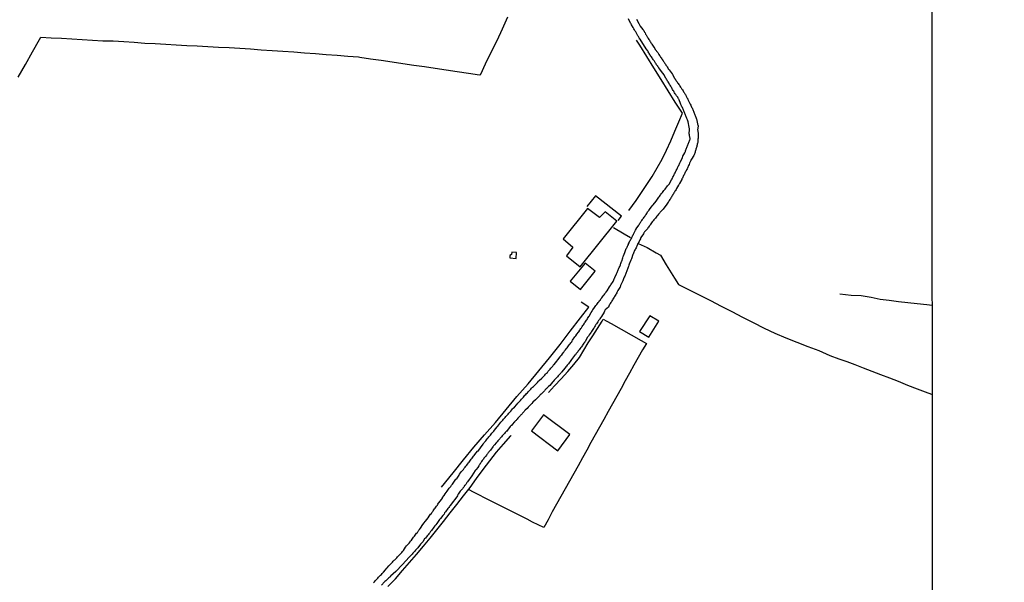
# Model space of a CAD drawing. Units: millimetres. Extents: x 192772 to 195184, y 1663208 to 1665982.
# Drawn here: x 193912 to 194243, y 1663397 to 1663587 of the extents above; entities that cross this region are included whole.
import ezdxf

# ---------------------------------------------------------------- set-up
doc = ezdxf.new("R2010")
doc.units = ezdxf.units.MM
for name, color, linetype in [('IMAGEM', 7, 'Continuous'), ('V-EDIFICACAO', 2, 'Continuous'), ('V-LOTE', 1, 'Continuous'), ('V-REFERENCIA', 80, 'Continuous'), ('V-TESTADA', 5, 'Continuous'), ('V-VALETA', 6, 'Continuous'), ('X-LIMITE_1000', 7, 'Continuous')]:
    doc.layers.add(name, color=color, linetype=linetype)
picture_1 = doc.add_image_def('image1.jpg', size_in_pixel=(4018, 4624))

msp = doc.modelspace()

# ---------------------------------------------------------------- linework, layer by layer
at = {"layer": 'V-EDIFICACAO'}
for points in [[(194102.97, 1663522.96), (194094.71, 1663512.7), (194097.97, 1663509.91), (194095.84, 1663506.93), (194100.43, 1663503.27), (194112.85, 1663518.62), (194108.88, 1663521.84), (194107, 1663519.83), (194102.97, 1663522.96)], [(194077.44, 1663508.21), (194077.36, 1663507.4), (194076.82, 1663507.11), (194076.79, 1663506.28), (194078.94, 1663506.08), (194079.08, 1663508.1), (194077.44, 1663508.21)], [(194102.14, 1663504.45), (194097.15, 1663498.47), (194100.63, 1663495.65), (194105.51, 1663501.76), (194102.14, 1663504.45)], [(194123.99, 1663486.81), (194120.51, 1663481.49), (194123.58, 1663479.58), (194127.03, 1663484.96), (194123.99, 1663486.81)], [(194088.09, 1663453.43), (194084.09, 1663448), (194092.94, 1663441.32), (194096.98, 1663446.77), (194088.09, 1663453.43)]]:
    msp.add_lwpolyline(points, close=True, dxfattribs=at)
at = {"layer": 'V-LOTE'}
for points in [[(193911.14, 1663567.2), (193913.56, 1663571.43), (193915.94, 1663575.66), (193918.27, 1663579.89), (193918.79, 1663580.65), (193922.26, 1663580.45), (193925.72, 1663580.26), (193929.18, 1663580.07), (193932.64, 1663579.88), (193936.1, 1663579.65), (193939.58, 1663579.42), (193943.12, 1663579.34), (193946.66, 1663579.15), (193950.2, 1663578.9), (193953.74, 1663578.65), (193957.28, 1663578.51), (193960.82, 1663578.28), (193964.36, 1663578.05), (193967.9, 1663577.82), (193971.46, 1663577.65), (193975.04, 1663577.48), (193978.62, 1663577.31), (193982.2, 1663577.14), (193985.78, 1663576.89), (193989.4, 1663576.64), (193993.02, 1663576.39), (193996.64, 1663576.14), (194000.29, 1663575.91), (194003.94, 1663575.68), (194007.59, 1663575.4), (194011.24, 1663575.12), (194014.89, 1663574.84), (194018.54, 1663574.56), (194022.19, 1663574.24), (194025.84, 1663573.96), (194026.19, 1663573.93), (194029.8, 1663573.35), (194033.45, 1663572.88), (194037.1, 1663572.3), (194040.75, 1663571.72), (194044.4, 1663571.14), (194048, 1663570.71), (194051.63, 1663570.19), (194055.34, 1663569.61), (194059.07, 1663569.03), (194062.8, 1663568.45), (194066.55, 1663567.89), (194066.66, 1663567.87), (194066.99, 1663568.11), (194068.6, 1663571.69), (194070.53, 1663575.55), (194072.46, 1663579.46), (194074.3, 1663583.47), (194076.14, 1663587.48)], [(194116.85, 1663522.29), (194119.41, 1663525.61), (194121.11, 1663528.33), (194122.92, 1663531.01), (194124.73, 1663533.69), (194126.41, 1663536.6), (194128.09, 1663539.51), (194129.61, 1663542.57), (194131, 1663545.74), (194132.39, 1663548.91), (194133.76, 1663552.08), (194134.93, 1663554.97), (194132.51, 1663558.78), (194130.11, 1663562.59), (194127.73, 1663566.42), (194125.35, 1663570.25), (194122.97, 1663574.08), (194120.59, 1663577.91), (194119.42, 1663579.57)], [(194113.27, 1663518.84), (194114.44, 1663520.3), (194105.68, 1663527.13), (194102.77, 1663523.62)], [(194111.69, 1663516.54), (194115.33, 1663514.41), (194117.45, 1663513.09)], [(194120.01, 1663511.18), (194123.03, 1663509.73), (194126.05, 1663507.98), (194127.5, 1663507.25), (194129.45, 1663503.9), (194132.28, 1663499.45), (194133.64, 1663497.26), (194137.23, 1663495.53), (194140.82, 1663493.71), (194144.41, 1663491.89), (194148, 1663490.03), (194151.59, 1663488.17), (194155.2, 1663486.29), (194158.83, 1663484.48), (194162.46, 1663482.56), (194166.13, 1663480.9), (194169.8, 1663479.37), (194173.47, 1663477.84), (194177.2, 1663476.48), (194180.93, 1663475.03), (194184.66, 1663473.43), (194187.66, 1663472.25), (194190.32, 1663471.35), (194193.04, 1663470.36), (194195.81, 1663469.24), (194198.72, 1663468.14), (194201.66, 1663466.98), (194204.68, 1663465.84), (194207.7, 1663464.7), (194210.78, 1663463.43), (194214.09, 1663462.18), (194217.67, 1663460.8), (194219.17, 1663460.25)], [(194053.7, 1663429.02), (194057.7, 1663433.83), (194061.13, 1663438.27), (194064.68, 1663442.5), (194068.23, 1663446.73), (194071.94, 1663450.83), (194075.55, 1663455.19), (194079.18, 1663459.55), (194082.91, 1663463.88), (194086.6, 1663468.22), (194090.15, 1663472.66), (194093.72, 1663477.1), (194097.13, 1663481.61), (194100.56, 1663486.09), (194103.43, 1663489.71), (194103.43, 1663489.71)], [(194103.43, 1663489.71), (194100.82, 1663491.42)], [(194108.28, 1663485.67), (194109.45, 1663484.97), (194110.98, 1663484.14), (194121.02, 1663478.44), (194122.89, 1663477.43), (194121.51, 1663475.29), (194120.02, 1663472.69), (194118.57, 1663470.09), (194117.12, 1663467.49), (194115.7, 1663464.89), (194114.28, 1663462.29), (194112.83, 1663459.69), (194111.38, 1663457.09), (194109.93, 1663454.49), (194108.48, 1663451.89), (194107.03, 1663449.29), (194105.58, 1663446.69), (194104.13, 1663444.09), (194102.68, 1663441.49), (194101.23, 1663438.89), (194099.78, 1663436.29), (194098.33, 1663433.69), (194096.88, 1663431.09), (194095.43, 1663428.49), (194093.98, 1663425.89), (194092.53, 1663423.29), (194091.08, 1663420.69), (194089.65, 1663418.09), (194088.22, 1663415.49), (194086.29, 1663416.37), (194084.38, 1663417.25), (194082.64, 1663418.22), (194080.84, 1663419.12), (194079.04, 1663420.02), (194077.24, 1663420.92), (194075.44, 1663421.82), (194073.64, 1663422.72), (194071.84, 1663423.62), (194070.06, 1663424.52), (194068.3, 1663425.44), (194066.54, 1663426.36), (194064.78, 1663427.28), (194062.85, 1663428.27)], [(194089.79, 1663460.92), (194091.89, 1663463.16), (194094.11, 1663465.56), (194096.33, 1663467.96), (194098.32, 1663470.36), (194100.27, 1663472.76), (194101.7, 1663475.2), (194103.23, 1663477.64), (194104.76, 1663480.08), (194106.31, 1663482.52), (194107.86, 1663484.96), (194108.28, 1663485.67)], [(194035.68, 1663395.64), (194038.27, 1663398.23), (194040.64, 1663400.99), (194043.01, 1663403.69), (194045.38, 1663406.39), (194047.67, 1663409.13), (194049.96, 1663411.87), (194052.21, 1663414.7), (194054.46, 1663417.53), (194056.69, 1663420.38), (194058.92, 1663423.23), (194061.15, 1663426.08), (194063.38, 1663428.95), (194065.56, 1663431.93), (194067.74, 1663434.98), (194070.01, 1663437.96), (194072.3, 1663440.85), (194074.68, 1663443.54), (194077.1, 1663446.34), (194077.27, 1663446.53)]]:
    msp.add_lwpolyline(points, dxfattribs=at)
at = {"layer": 'V-REFERENCIA'}
for points in [[(194030.88, 1663396.85), (194031.16, 1663397.15), (194031.44, 1663397.49), (194031.72, 1663397.8), (194032.04, 1663398.12), (194032.3, 1663398.42), (194032.58, 1663398.7), (194032.9, 1663399.06), (194033.2, 1663399.38), (194033.48, 1663399.69), (194033.78, 1663399.99), (194034.09, 1663400.33), (194034.22, 1663400.46), (194034.88, 1663401.26), (194035.27, 1663401.64), (194035.46, 1663401.84), (194036.04, 1663402.57), (194036.41, 1663402.95), (194036.65, 1663403.19), (194036.88, 1663403.43), (194037.2, 1663403.77), (194037.52, 1663404.09), (194037.85, 1663404.41), (194038.04, 1663404.63), (194038.39, 1663404.96), (194038.66, 1663405.25), (194038.96, 1663405.6), (194039.29, 1663405.92), (194039.53, 1663406.16), (194039.74, 1663406.37), (194040.04, 1663406.72), (194040.34, 1663407.06), (194040.66, 1663407.4), (194040.94, 1663407.75), (194040.97, 1663407.77), (194041.59, 1663408.84), (194041.93, 1663409.28), (194042.15, 1663409.49), (194042.81, 1663410.22), (194043.14, 1663410.65), (194043.35, 1663410.93), (194043.61, 1663411.25), (194043.87, 1663411.55), (194044.13, 1663411.88), (194044.36, 1663412.22), (194044.62, 1663412.56), (194044.88, 1663412.86), (194045.11, 1663413.19), (194045.37, 1663413.53), (194045.63, 1663413.83), (194045.85, 1663414.2), (194046.02, 1663414.33), (194046.06, 1663414.52), (194046.23, 1663414.63), (194046.36, 1663414.82), (194046.64, 1663415.19), (194046.92, 1663415.55), (194047.13, 1663415.92), (194047.16, 1663415.98), (194047.89, 1663416.99), (194048.25, 1663417.47), (194048.4, 1663417.64), (194049.28, 1663418.76), (194049.65, 1663419.23), (194049.84, 1663419.58), (194050.1, 1663419.92), (194050.34, 1663420.22), (194050.55, 1663420.52), (194050.79, 1663420.82), (194051, 1663421.12), (194051.22, 1663421.42), (194051.39, 1663421.73), (194051.63, 1663422.03), (194051.86, 1663422.37), (194052.08, 1663422.67), (194052.38, 1663423.02), (194052.57, 1663423.36), (194052.77, 1663423.66), (194052.83, 1663423.72), (194053.74, 1663424.88), (194054.04, 1663425.38), (194054.1, 1663425.53), (194054.68, 1663426.28), (194055.02, 1663426.82), (194055.37, 1663427.29), (194055.65, 1663427.66), (194055.93, 1663428.05), (194056.14, 1663428.35), (194056.38, 1663428.69), (194056.6, 1663428.99), (194056.85, 1663429.31), (194057.13, 1663429.7), (194057.41, 1663430.06), (194057.69, 1663430.45), (194057.88, 1663430.75), (194058.14, 1663431.1), (194058.38, 1663431.4), (194058.64, 1663431.7), (194058.9, 1663432), (194059.03, 1663432.13), (194059.67, 1663433.1), (194059.84, 1663433.44), (194060.53, 1663434.28), (194060.9, 1663434.75), (194061.15, 1663435.05), (194061.43, 1663435.42), (194061.71, 1663435.78), (194061.99, 1663436.17), (194062.25, 1663436.47), (194062.51, 1663436.79), (194062.81, 1663437.2), (194063.07, 1663437.51), (194063.28, 1663437.85), (194063.54, 1663438.15), (194063.8, 1663438.49), (194064.05, 1663438.8), (194064.27, 1663439.1), (194064.53, 1663439.44), (194064.74, 1663439.74), (194064.98, 1663440.04), (194065.04, 1663440.11), (194065.9, 1663441.18), (194065.95, 1663441.09), (194067.75, 1663443.59), (194067.77, 1663443.67), (194067.88, 1663443.71), (194067.88, 1663443.78), (194067.99, 1663443.87), (194068.18, 1663444.1), (194068.44, 1663444.43), (194068.66, 1663444.68), (194068.89, 1663445.03), (194069.13, 1663445.31), (194069.45, 1663445.65), (194069.71, 1663445.95), (194069.99, 1663446.29), (194070.25, 1663446.62), (194070.48, 1663446.88), (194070.76, 1663447.24), (194071.06, 1663447.58), (194071.34, 1663447.91), (194071.56, 1663448.21), (194071.62, 1663448.27), (194072.46, 1663449.33), (194072.78, 1663449.65), (194073.79, 1663450.92), (194074.14, 1663451.28), (194074.39, 1663451.58), (194074.63, 1663451.91), (194074.89, 1663452.19), (194075.19, 1663452.51), (194075.43, 1663452.81), (194075.66, 1663453.04), (194075.96, 1663453.41), (194076.18, 1663453.69), (194076.48, 1663454.01), (194076.8, 1663454.36), (194077.12, 1663454.7), (194077.43, 1663455.09), (194077.68, 1663455.39), (194077.94, 1663455.65), (194078.31, 1663456.01), (194079.1, 1663456.94), (194079.53, 1663457.37), (194079.62, 1663457.48), (194080.35, 1663458.29), (194080.71, 1663458.72), (194081.04, 1663459.06), (194081.34, 1663459.39), (194081.6, 1663459.67), (194081.88, 1663459.99), (194082.16, 1663460.29), (194082.41, 1663460.57), (194082.74, 1663460.87), (194082.99, 1663461.15), (194083.29, 1663461.45), (194083.53, 1663461.76), (194083.83, 1663462.03), (194084.13, 1663462.35), (194084.44, 1663462.68), (194084.74, 1663462.98), (194084.95, 1663463.19), (194086.09, 1663464.33), (194086.46, 1663464.77), (194086.63, 1663464.94), (194087.62, 1663465.75), (194087.96, 1663466.18), (194088.24, 1663466.46), (194088.54, 1663466.76), (194088.84, 1663467.08), (194089.12, 1663467.41), (194089.42, 1663467.73), (194089.72, 1663468.1), (194090.02, 1663468.44), (194090.33, 1663468.78), (194090.6, 1663469.1), (194090.93, 1663469.47), (194091.23, 1663469.86), (194091.53, 1663470.22), (194091.7, 1663470.37), (194092.58, 1663471.53), (194092.99, 1663471.92), (194093.72, 1663472.95), (194094.02, 1663473.36), (194094.26, 1663473.67), (194094.5, 1663473.97), (194094.71, 1663474.27), (194094.97, 1663474.55), (194095.23, 1663474.93), (194095.49, 1663475.28), (194095.78, 1663475.62), (194096.09, 1663475.99), (194096.32, 1663476.27), (194096.56, 1663476.68), (194096.82, 1663477), (194097.1, 1663477.34), (194097.35, 1663477.66), (194097.64, 1663478.05), (194097.83, 1663478.35), (194097.94, 1663478.59), (194098.73, 1663479.64), (194099.03, 1663480.07), (194099.2, 1663480.37), (194099.25, 1663480.48), (194099.98, 1663481.41), (194100.34, 1663481.88), (194100.52, 1663482.18), (194100.69, 1663482.48), (194100.92, 1663482.76), (194101.2, 1663483.17), (194101.4, 1663483.47), (194101.59, 1663483.77), (194101.78, 1663484.07), (194101.96, 1663484.37), (194102.19, 1663484.67), (194102.41, 1663484.97), (194102.6, 1663485.27), (194102.84, 1663485.58), (194102.99, 1663485.88), (194103.18, 1663486.22), (194103.4, 1663486.52), (194103.51, 1663486.63), (194104.23, 1663487.9), (194104.51, 1663488.33), (194104.69, 1663488.63), (194104.75, 1663488.78), (194105.31, 1663489.55), (194105.59, 1663489.96), (194105.8, 1663490.22), (194106.06, 1663490.56), (194106.32, 1663490.9), (194106.58, 1663491.25), (194106.86, 1663491.57), (194107.05, 1663491.9), (194107.29, 1663492.2), (194107.5, 1663492.48), (194107.76, 1663492.84), (194108.04, 1663493.18), (194108.3, 1663493.57), (194108.54, 1663493.87), (194108.75, 1663494.18), (194108.94, 1663494.43), (194109.2, 1663494.78), (194109.4, 1663495.08), (194109.55, 1663495.23), (194110.38, 1663496.56), (194110.71, 1663497.01), (194110.77, 1663497.16), (194111.56, 1663498.29), (194112.09, 1663499.5), (194112.13, 1663499.53), (194112.17, 1663499.65), (194112.19, 1663499.74), (194112.25, 1663499.81), (194112.3, 1663499.91), (194112.32, 1663500), (194112.38, 1663500.07), (194112.43, 1663500.19), (194112.45, 1663500.3), (194112.51, 1663500.37), (194112.51, 1663500.45), (194112.6, 1663500.62), (194112.73, 1663500.88), (194112.83, 1663501.14), (194112.96, 1663501.4), (194113.05, 1663501.66), (194113.18, 1663501.96), (194113.31, 1663502.22), (194113.42, 1663502.52), (194113.54, 1663502.77), (194113.67, 1663503.03), (194113.8, 1663503.33), (194113.91, 1663503.59), (194114.02, 1663503.89), (194113.97, 1663503.97), (194114.04, 1663504.04), (194114.04, 1663504.15), (194114.08, 1663504.19), (194114.17, 1663504.36), (194114.3, 1663504.71), (194114.42, 1663505.01), (194114.47, 1663505.12), (194114.9, 1663506.26), (194115.03, 1663506.69), (194115.07, 1663506.92), (194115.52, 1663508.06), (194115.67, 1663508.45), (194115.8, 1663508.79), (194115.89, 1663509.1), (194116.04, 1663509.4), (194116.17, 1663509.65), (194116.27, 1663509.91), (194116.43, 1663510.21), (194116.55, 1663510.47), (194116.73, 1663510.77), (194116.79, 1663511.03), (194116.94, 1663511.33), (194116.98, 1663511.48), (194117.03, 1663511.5), (194117.05, 1663511.54), (194117.09, 1663511.61), (194117.11, 1663511.67), (194117.26, 1663511.98), (194117.46, 1663512.28), (194117.59, 1663512.53), (194117.73, 1663512.79), (194117.89, 1663513.09), (194117.97, 1663513.35), (194118.14, 1663513.65), (194118.27, 1663513.91), (194118.42, 1663514.21), (194118.43, 1663514.23), (194119.09, 1663515.59), (194119.35, 1663515.97), (194119.39, 1663516.08), (194120.23, 1663517.28), (194120.32, 1663517.52), (194120.38, 1663517.56), (194120.47, 1663517.69), (194120.64, 1663517.95), (194120.83, 1663518.23), (194121.07, 1663518.6), (194121.24, 1663518.86), (194121.44, 1663519.16), (194121.61, 1663519.39), (194121.84, 1663519.67), (194122.06, 1663519.97), (194122.23, 1663520.23), (194122.44, 1663520.51), (194122.68, 1663520.85), (194122.92, 1663521.22), (194123.09, 1663521.48), (194123.22, 1663521.74), (194123.45, 1663522.01), (194123.71, 1663522.38), (194123.78, 1663522.44), (194124.51, 1663523.5), (194124.81, 1663523.91), (194125.03, 1663524.12), (194126.05, 1663525.34), (194126.33, 1663525.73), (194126.55, 1663526.06), (194126.81, 1663526.4), (194127, 1663526.72), (194127.22, 1663526.98), (194127.39, 1663527.24), (194127.6, 1663527.5), (194127.82, 1663527.8), (194127.99, 1663528.06), (194128.23, 1663528.31), (194128.46, 1663528.66), (194128.68, 1663528.94), (194128.92, 1663529.23), (194129.11, 1663529.41), (194129.92, 1663530.57), (194130.25, 1663530.93), (194130.49, 1663531.15), (194131.24, 1663532.57), (194131.47, 1663532.96), (194131.6, 1663533.22), (194131.73, 1663533.52), (194131.93, 1663533.78), (194132.1, 1663534.08), (194132.18, 1663534.33), (194132.31, 1663534.59), (194132.46, 1663534.89), (194132.59, 1663535.15), (194132.74, 1663535.45), (194132.87, 1663535.71), (194133.04, 1663536.01), (194133.17, 1663536.27), (194133.28, 1663536.57), (194133.41, 1663536.83), (194133.56, 1663537.13), (194133.69, 1663537.39), (194133.84, 1663537.69), (194133.97, 1663537.95), (194134.1, 1663538.25), (194134.23, 1663538.5), (194134.27, 1663538.61), (194134.96, 1663540.1), (194135.11, 1663540.53), (194135.11, 1663540.59), (194135.79, 1663541.71), (194135.95, 1663542.12), (194136.03, 1663542.37), (194136.14, 1663542.63), (194136.25, 1663542.93), (194136.33, 1663543.19), (194136.44, 1663543.49), (194136.55, 1663543.75), (194136.68, 1663544.05), (194136.76, 1663544.31), (194136.91, 1663544.61), (194137.02, 1663544.87), (194137.11, 1663545.17), (194137.21, 1663545.43), (194137.3, 1663545.73), (194137.41, 1663545.99), (194137.51, 1663546.29), (194137.51, 1663546.55), (194137.49, 1663546.8), (194137.43, 1663547.06), (194137.38, 1663547.32), (194137.32, 1663547.62), (194137.3, 1663547.88), (194137.26, 1663547.98), (194137.36, 1663549.68), (194137.3, 1663549.83), (194137.26, 1663550.11), (194137.19, 1663550.35), (194136.85, 1663552.11), (194136.74, 1663552.43), (194136.61, 1663552.74), (194136.53, 1663552.99), (194136.44, 1663553.25), (194136.33, 1663553.55), (194136.2, 1663553.81), (194136.09, 1663554.11), (194135.99, 1663554.37), (194135.9, 1663554.67), (194135.79, 1663554.93), (194135.66, 1663555.23), (194135.52, 1663555.49), (194135.39, 1663555.79), (194135.28, 1663556.05), (194135.15, 1663556.35), (194135.04, 1663556.61), (194134.94, 1663556.91), (194134.8, 1663557.17), (194134.68, 1663557.47), (194134.53, 1663557.72), (194134.44, 1663557.98), (194134.31, 1663558.24), (194134.27, 1663558.3), (194133.84, 1663559.55), (194133.71, 1663559.76), (194133.64, 1663559.85), (194133.49, 1663560.13), (194133.39, 1663560.37), (194132.91, 1663560.86), (194132.81, 1663561.06), (194132.68, 1663561.29), (194132.49, 1663561.59), (194132.31, 1663561.85), (194132.16, 1663562.15), (194132.03, 1663562.41), (194131.82, 1663562.71), (194131.65, 1663562.97), (194131.52, 1663563.27), (194131.34, 1663563.53), (194131.2, 1663563.83), (194131.02, 1663564.07), (194130.79, 1663564.43), (194130.61, 1663564.69), (194130.49, 1663564.99), (194130.31, 1663565.25), (194130.12, 1663565.55), (194129.97, 1663565.81), (194129.82, 1663566.11), (194129.6, 1663566.37), (194129.43, 1663566.67), (194129.39, 1663566.77), (194128.66, 1663568.04), (194128.42, 1663568.43), (194128.38, 1663568.49), (194127.56, 1663569.46), (194127.28, 1663569.87), (194127.02, 1663570.24), (194126.81, 1663570.54), (194126.62, 1663570.8), (194126.44, 1663571.1), (194126.23, 1663571.35), (194126.1, 1663571.61), (194125.88, 1663571.89), (194125.67, 1663572.26), (194125.48, 1663572.49), (194125.24, 1663572.86), (194125.07, 1663573.12), (194124.88, 1663573.42), (194124.7, 1663573.65), (194124.47, 1663574.02), (194124.29, 1663574.28), (194124.1, 1663574.58), (194123.93, 1663574.84), (194123.75, 1663575.14), (194123.59, 1663575.4), (194123.39, 1663575.7), (194123.26, 1663575.98), (194122.77, 1663576.73), (194120.66, 1663579.95), (194120.62, 1663579.95), (194120.57, 1663580), (194120.53, 1663580), (194120.46, 1663580.14), (194120.36, 1663580.38), (194120.23, 1663580.6), (194120.12, 1663580.81), (194119.97, 1663581.03), (194119.82, 1663581.29), (194119.69, 1663581.5), (194119.56, 1663581.76), (194119.45, 1663581.97), (194119.33, 1663582.19), (194119.2, 1663582.45), (194119.07, 1663582.66), (194118.94, 1663582.92), (194118.81, 1663583.14), (194118.62, 1663583.39), (194118.49, 1663583.65), (194118.4, 1663583.84), (194117.76, 1663584.79), (194117.63, 1663585.11), (194117.5, 1663585.35), (194116.81, 1663586.77)], [(194119.5, 1663586.64), (194120.29, 1663585.24), (194120.49, 1663584.81), (194120.62, 1663584.55), (194120.71, 1663584.36), (194121.65, 1663583.24), (194121.89, 1663582.83), (194122.03, 1663582.53), (194122.16, 1663582.28), (194122.36, 1663582.04), (194122.55, 1663581.67), (194122.73, 1663581.37), (194122.89, 1663581.13), (194123.07, 1663580.77), (194123.24, 1663580.51), (194123.41, 1663580.23), (194123.65, 1663579.87), (194123.82, 1663579.57), (194123.97, 1663579.31), (194124.16, 1663579.01), (194124.34, 1663578.75), (194124.49, 1663578.45), (194124.58, 1663578.25), (194125.35, 1663577.24), (194125.63, 1663576.82), (194125.8, 1663576.51), (194125.8, 1663576.49), (194126.61, 1663575.48), (194126.85, 1663575.05), (194127.02, 1663574.81), (194127.24, 1663574.45), (194127.39, 1663574.21), (194127.6, 1663573.85), (194127.78, 1663573.63), (194127.99, 1663573.29), (194128.16, 1663573.05), (194128.4, 1663572.69), (194128.55, 1663572.43), (194128.74, 1663572.15), (194129, 1663571.78), (194129.2, 1663571.48), (194129.39, 1663571.2), (194129.65, 1663570.84), (194129.77, 1663570.58), (194129.99, 1663570.28), (194130.18, 1663569.98), (194130.4, 1663569.68), (194130.44, 1663569.57), (194131.17, 1663568.69), (194131.47, 1663568.28), (194131.65, 1663568.11), (194132.18, 1663566.92), (194132.34, 1663566.71), (194132.38, 1663566.62), (194132.4, 1663566.58), (194132.48, 1663566.5), (194132.48, 1663566.45), (194132.53, 1663566.41), (194132.59, 1663566.36), (194132.68, 1663566.19), (194132.87, 1663565.93), (194133.13, 1663565.59), (194133.32, 1663565.29), (194133.51, 1663565.05), (194133.75, 1663564.69), (194133.92, 1663564.43), (194134.12, 1663564.15), (194134.35, 1663563.79), (194134.55, 1663563.51), (194134.78, 1663563.14), (194134.98, 1663562.88), (194135.19, 1663562.54), (194135.36, 1663562.24), (194135.58, 1663561.96), (194135.77, 1663561.59), (194135.97, 1663561.29), (194136.12, 1663561.04), (194136.14, 1663560.97), (194136.59, 1663560.09), (194136.6, 1663560.06), (194136.81, 1663559.64), (194137.58, 1663558.11), (194137.77, 1663557.68), (194137.9, 1663557.38), (194138.03, 1663557.08), (194138.18, 1663556.78), (194138.33, 1663556.48), (194138.44, 1663556.22), (194138.57, 1663555.92), (194138.67, 1663555.66), (194138.8, 1663555.36), (194138.91, 1663555.06), (194139, 1663554.76), (194139.1, 1663554.5), (194139.23, 1663554.2), (194139.32, 1663553.94), (194139.45, 1663553.64), (194139.56, 1663553.34), (194139.66, 1663553.04), (194139.75, 1663552.78), (194139.79, 1663552.48), (194139.88, 1663552.22), (194139.94, 1663551.92), (194140.01, 1663551.62), (194140.07, 1663551.32), (194140.14, 1663551.06), (194140.2, 1663550.76), (194140.23, 1663550.65), (194140.07, 1663549.43), (194140.11, 1663549.19), (194140.14, 1663549.04), (194140.18, 1663548.74), (194140.23, 1663548.5), (194140.24, 1663547.28), (194140.22, 1663546.85), (194140.22, 1663546.59), (194140.18, 1663546.29), (194140.16, 1663546.03), (194140.09, 1663545.73), (194140.09, 1663545.47), (194140.09, 1663545.17), (194140.01, 1663544.91), (194139.96, 1663544.61), (194139.9, 1663544.35), (194139.84, 1663544.05), (194139.75, 1663543.79), (194139.71, 1663543.49), (194139.62, 1663543.23), (194139.49, 1663542.93), (194139.45, 1663542.68), (194139.39, 1663542.42), (194139.28, 1663542.16), (194139.19, 1663541.9), (194139.08, 1663541.6), (194138.98, 1663541.34), (194138.85, 1663541.04), (194138.81, 1663540.8), (194137.99, 1663539.58), (194137.79, 1663539.19), (194137.75, 1663539.13), (194137.36, 1663538.16), (194137.21, 1663537.75), (194137.04, 1663537.39), (194136.89, 1663537.09), (194136.76, 1663536.83), (194136.63, 1663536.53), (194136.5, 1663536.27), (194136.35, 1663535.97), (194136.25, 1663535.71), (194136.07, 1663535.41), (194135.92, 1663535.15), (194135.77, 1663534.85), (194135.64, 1663534.59), (194135.52, 1663534.29), (194135.36, 1663534.03), (194135.21, 1663533.73), (194135.11, 1663533.47), (194134.93, 1663533.17), (194134.8, 1663532.92), (194134.7, 1663532.72), (194133.94, 1663531.32), (194133.69, 1663530.89), (194133.62, 1663530.74), (194133, 1663529.65), (194132.78, 1663529.26), (194132.59, 1663528.96), (194132.44, 1663528.7), (194132.27, 1663528.4), (194132.07, 1663528.14), (194131.88, 1663527.84), (194131.75, 1663527.58), (194131.56, 1663527.28), (194131.43, 1663527.02), (194131.24, 1663526.72), (194131.04, 1663526.47), (194130.87, 1663526.16), (194130.68, 1663525.93), (194130.44, 1663525.56), (194130.31, 1663525.3), (194130.12, 1663525.02), (194129.88, 1663524.66), (194129.67, 1663524.38), (194129.45, 1663524.05), (194129.33, 1663523.91), (194128.46, 1663522.72), (194128.16, 1663522.32), (194127.93, 1663522.1), (194126.89, 1663520.96), (194126.57, 1663520.59), (194126.31, 1663520.29), (194126.1, 1663519.97), (194125.82, 1663519.67), (194125.58, 1663519.37), (194125.3, 1663519.05), (194125.04, 1663518.72), (194124.79, 1663518.4), (194124.55, 1663518.06), (194124.33, 1663517.75), (194124.08, 1663517.44), (194123.91, 1663517.22), (194123.69, 1663516.94), (194123.48, 1663516.62), (194123.3, 1663516.36), (194123.18, 1663516.08), (194122.18, 1663515.09), (194122.04, 1663514.85), (194122.01, 1663514.79), (194121.99, 1663514.68), (194121.88, 1663514.43), (194121.87, 1663514.36), (194120.98, 1663513.09), (194120.87, 1663512.94), (194120.81, 1663512.66), (194120.62, 1663512.36), (194120.49, 1663512.1), (194120.34, 1663511.82), (194119.85, 1663510.88), (194119.87, 1663510.83), (194119.82, 1663510.77), (194119.71, 1663510.56), (194119.56, 1663510.26), (194119.43, 1663509.95), (194119.31, 1663509.65), (194119.13, 1663509.35), (194118.98, 1663509.05), (194118.83, 1663508.75), (194118.72, 1663508.45), (194118.59, 1663508.15), (194118.47, 1663507.85), (194118.34, 1663507.55), (194118.27, 1663507.4), (194117.73, 1663505.96), (194117.52, 1663505.55), (194117.05, 1663504.19), (194116.9, 1663503.78), (194116.81, 1663503.42), (194116.68, 1663503.12), (194116.55, 1663502.82), (194116.45, 1663502.52), (194116.32, 1663502.22), (194116.19, 1663501.91), (194116.06, 1663501.61), (194115.95, 1663501.31), (194115.84, 1663501.01), (194115.74, 1663500.71), (194115.61, 1663500.41), (194115.48, 1663500.11), (194115.33, 1663499.81), (194115.2, 1663499.51), (194115.07, 1663499.21), (194114.96, 1663498.9), (194114.85, 1663498.56), (194114.77, 1663498.28), (194114.12, 1663496.93), (194113.91, 1663496.45), (194113.87, 1663496.34), (194113.22, 1663495.25), (194112.99, 1663494.82), (194112.79, 1663494.52), (194112.64, 1663494.22), (194112.45, 1663493.92), (194112.25, 1663493.62), (194112.08, 1663493.32), (194111.91, 1663493.01), (194111.74, 1663492.71), (194111.54, 1663492.41), (194111.39, 1663492.11), (194111.18, 1663491.81), (194111.01, 1663491.51), (194110.79, 1663491.21), (194110.62, 1663490.91), (194110.43, 1663490.61), (194110.28, 1663490.31), (194110.1, 1663490), (194109.98, 1663489.72), (194108.96, 1663488.76), (194108.66, 1663488.28), (194108.54, 1663488), (194107.63, 1663486.56), (194107.33, 1663486.09), (194107.14, 1663485.79), (194106.95, 1663485.51), (194106.71, 1663485.14), (194106.47, 1663484.78), (194106.21, 1663484.37), (194106.02, 1663484.07), (194105.8, 1663483.79), (194105.57, 1663483.4), (194105.35, 1663483.08), (194105.16, 1663482.74), (194104.95, 1663482.44), (194104.77, 1663482.18), (194104.51, 1663481.81), (194104.28, 1663481.47), (194104.15, 1663481.21), (194103.52, 1663480.33), (194103.25, 1663479.9), (194103.03, 1663479.64), (194102.88, 1663479.49), (194102.26, 1663478.26), (194102.13, 1663478.11), (194102.11, 1663478.05), (194102.04, 1663477.99), (194102.02, 1663477.94), (194101.98, 1663477.86), (194101.91, 1663477.81), (194101.89, 1663477.77), (194101.83, 1663477.66), (194101.74, 1663477.55), (194101.51, 1663477.23), (194101.31, 1663476.93), (194101.12, 1663476.63), (194100.9, 1663476.33), (194100.69, 1663476.05), (194100.41, 1663475.68), (194100.13, 1663475.34), (194099.85, 1663474.96), (194099.66, 1663474.69), (194099.38, 1663474.35), (194099.14, 1663474.03), (194098.86, 1663473.66), (194098.58, 1663473.38), (194097.61, 1663472.03), (194097.29, 1663471.71), (194096.5, 1663470.57), (194096.15, 1663470.18), (194095.9, 1663469.8), (194095.66, 1663469.53), (194095.38, 1663469.21), (194094.23, 1663467.78), (194094.2, 1663467.77), (194094.15, 1663467.73), (194094.09, 1663467.66), (194093.94, 1663467.49), (194093.64, 1663467.15), (194093.36, 1663466.85), (194093.1, 1663466.53), (194092.88, 1663466.23), (194092.82, 1663466.18), (194091.76, 1663465.08), (194091.4, 1663464.66), (194091.19, 1663464.44), (194090.22, 1663463.32), (194089.85, 1663462.93), (194089.53, 1663462.61), (194089.32, 1663462.38), (194089.08, 1663462.16), (194088.85, 1663461.93), (194088.6, 1663461.69), (194088.41, 1663461.45), (194088.11, 1663461.17), (194087.9, 1663460.98), (194087.66, 1663460.72), (194087.29, 1663460.4), (194087.06, 1663460.14), (194086.84, 1663459.88), (194086.54, 1663459.58), (194086.31, 1663459.35), (194086.09, 1663459.13), (194085.88, 1663458.92), (194085.64, 1663458.66), (194085.47, 1663458.51), (194084.56, 1663457.64), (194084.16, 1663457.26), (194084.09, 1663457.17), (194082.97, 1663455.97), (194082.58, 1663455.58), (194082, 1663454.94), (194081.77, 1663454.72), (194081.58, 1663454.55), (194081.4, 1663454.36), (194081.25, 1663454.21), (194081.04, 1663453.97), (194080.89, 1663453.8), (194080.67, 1663453.58), (194080.5, 1663453.37), (194080.35, 1663453.22), (194080.13, 1663453), (194080.03, 1663452.87), (194079.81, 1663452.64), (194079.64, 1663452.45), (194079.45, 1663452.25), (194079.23, 1663452), (194079.06, 1663451.78), (194078.89, 1663451.56), (194078.65, 1663451.35), (194078.5, 1663451.13), (194078.4, 1663451.03), (194077.58, 1663450.12), (194077.3, 1663449.86), (194077.17, 1663449.69), (194076.89, 1663449.5), (194075.65, 1663447.83), (194075.53, 1663447.82), (194075.49, 1663447.73), (194075.34, 1663447.56), (194075.26, 1663447.52), (194075.26, 1663447.46), (194075.21, 1663447.41), (194074.93, 1663447.11), (194074.91, 1663447.05), (194074.85, 1663446.98), (194074.78, 1663446.92), (194074.63, 1663446.75), (194074.42, 1663446.53), (194074.2, 1663446.3), (194073.99, 1663446.01), (194073.77, 1663445.78), (194073.54, 1663445.52), (194073.39, 1663445.29), (194073.21, 1663445.11), (194072.98, 1663444.85), (194072.78, 1663444.62), (194072.55, 1663444.36), (194072.38, 1663444.19), (194072.23, 1663444.02), (194071.6, 1663443.31), (194071.32, 1663443), (194071.13, 1663442.75), (194071.06, 1663442.68), (194070.24, 1663441.56), (194069.94, 1663441.2), (194069.75, 1663440.92), (194069.56, 1663440.71), (194069.41, 1663440.49), (194069.26, 1663440.25), (194069.04, 1663440), (194068.87, 1663439.78), (194068.65, 1663439.54), (194068.44, 1663439.31), (194068.25, 1663439.05), (194068.07, 1663438.81), (194067.88, 1663438.51), (194067.69, 1663438.25), (194067.49, 1663438), (194067.28, 1663437.72), (194067.15, 1663437.46), (194067, 1663437.22), (194066.83, 1663436.99), (194066.63, 1663436.69), (194066.49, 1663436.43), (194066.33, 1663436.21), (194066.16, 1663435.93), (194066.08, 1663435.76), (194065.36, 1663434.92), (194065.09, 1663434.64), (194064, 1663432.91), (194062.51, 1663430.82), (194062.46, 1663430.69), (194062.4, 1663430.69), (194062.33, 1663430.58), (194062.21, 1663430.38), (194062.05, 1663430.19), (194061.9, 1663429.98), (194061.73, 1663429.76), (194061.56, 1663429.57), (194061.39, 1663429.33), (194061.24, 1663429.09), (194061.09, 1663428.88), (194060.96, 1663428.71), (194060.79, 1663428.47), (194060.61, 1663428.28), (194060.47, 1663428.11), (194060.31, 1663427.89), (194060.1, 1663427.68), (194059.41, 1663426.69), (194059.3, 1663426.5), (194059.26, 1663426.45), (194059.2, 1663426.41), (194059.2, 1663426.37), (194059.22, 1663426.26), (194056.67, 1663422.9), (194056.66, 1663422.88), (194056.57, 1663422.76), (194056.42, 1663422.54), (194056.17, 1663422.2), (194055.93, 1663421.85), (194055.67, 1663421.53), (194055.37, 1663421.12), (194055.05, 1663420.69), (194054.81, 1663420.35), (194054.6, 1663420.01), (194054.34, 1663419.66), (194054.25, 1663419.47), (194053.45, 1663418.5), (194053.13, 1663418.18), (194052.16, 1663416.84), (194051.82, 1663416.31), (194051.54, 1663415.98), (194051.22, 1663415.59), (194050.94, 1663415.23), (194050.64, 1663414.84), (194050.38, 1663414.46), (194050.08, 1663414.07), (194049.8, 1663413.7), (194049.5, 1663413.32), (194049.22, 1663412.97), (194048.92, 1663412.61), (194048.66, 1663412.29), (194048.36, 1663411.92), (194048.06, 1663411.64), (194047.41, 1663410.67), (194047.01, 1663410.18), (194046.73, 1663409.88), (194045.8, 1663408.65), (194045.37, 1663408.18), (194045.03, 1663407.83), (194044.73, 1663407.47), (194044.43, 1663407.13), (194044.13, 1663406.78), (194043.82, 1663406.44), (194043.53, 1663406.12), (194043.24, 1663405.79), (194042.9, 1663405.45), (194040.63, 1663403.03), (194038.36, 1663400.62), (194036.62, 1663399.05), (194036.62, 1663399), (194036.58, 1663398.98), (194036.47, 1663398.87), (194036.32, 1663398.74), (194036.06, 1663398.51), (194035.83, 1663398.27), (194035.59, 1663398.01), (194035.22, 1663397.71), (194034.97, 1663397.47), (194034.71, 1663397.26), (194034.6, 1663397.15), (194033.55, 1663396.07)]]:
    msp.add_lwpolyline(points, dxfattribs=at)
at = {"layer": 'V-TESTADA'}
for points in [[(194116.85, 1663522.29), (194119.41, 1663525.61), (194121.11, 1663528.33), (194122.92, 1663531.01), (194124.73, 1663533.69), (194126.41, 1663536.6), (194128.09, 1663539.51), (194129.61, 1663542.57), (194131, 1663545.74), (194132.39, 1663548.91), (194133.76, 1663552.08), (194134.93, 1663554.97), (194132.51, 1663558.78), (194130.11, 1663562.59), (194127.73, 1663566.42), (194125.35, 1663570.25), (194122.97, 1663574.08), (194120.59, 1663577.91), (194119.42, 1663579.57)], [(194053.7, 1663429.02), (194057.7, 1663433.83), (194061.13, 1663438.27), (194064.68, 1663442.5), (194068.23, 1663446.73), (194071.94, 1663450.83), (194075.55, 1663455.19), (194079.18, 1663459.55), (194082.91, 1663463.88), (194086.6, 1663468.22), (194090.15, 1663472.66), (194093.72, 1663477.1), (194097.13, 1663481.61), (194100.56, 1663486.09), (194103.43, 1663489.71), (194103.43, 1663489.71)], [(194089.79, 1663460.92), (194091.89, 1663463.16), (194094.11, 1663465.56), (194096.33, 1663467.96), (194098.32, 1663470.36), (194100.27, 1663472.76), (194101.7, 1663475.2), (194103.23, 1663477.64), (194104.76, 1663480.08), (194106.31, 1663482.52), (194107.86, 1663484.96), (194108.28, 1663485.67)], [(194035.68, 1663395.64), (194038.27, 1663398.23), (194040.64, 1663400.99), (194043.01, 1663403.69), (194045.38, 1663406.39), (194047.67, 1663409.13), (194049.96, 1663411.87), (194052.21, 1663414.7), (194054.46, 1663417.53), (194056.69, 1663420.38), (194058.92, 1663423.23), (194061.15, 1663426.08), (194063.38, 1663428.95), (194065.56, 1663431.93), (194067.74, 1663434.98), (194070.01, 1663437.96), (194072.3, 1663440.85), (194074.68, 1663443.54), (194077.1, 1663446.34), (194077.27, 1663446.53)]]:
    msp.add_lwpolyline(points, dxfattribs=at)
at = {"layer": 'V-VALETA'}
msp.add_lwpolyline([(194188, 1663494.12), (194191.84, 1663493.71), (194195.17, 1663493.61), (194198.54, 1663493.05), (194201.56, 1663492.43), (194204.64, 1663492.01), (194207.74, 1663491.59), (194210.91, 1663491.25), (194214.1, 1663490.89), (194217.29, 1663490.53), (194219.15, 1663490.3)], dxfattribs=at)
at = {"layer": 'X-LIMITE_1000'}
msp.add_line((194219.3, 1663208.3), (194217.84, 1665979.73), dxfattribs=at)

# ---------------------------------------------------------------- referenced raster images: frames only (the image files are external)
at = {"layer": 'IMAGEM'}
image = msp.add_image(picture_1, insert=(192773.02, 1663207.51), size_in_units=(2410.93, 2774.55), dxfattribs=at)
image.dxf.flags = 7

doc.saveas('drawing.dxf')
